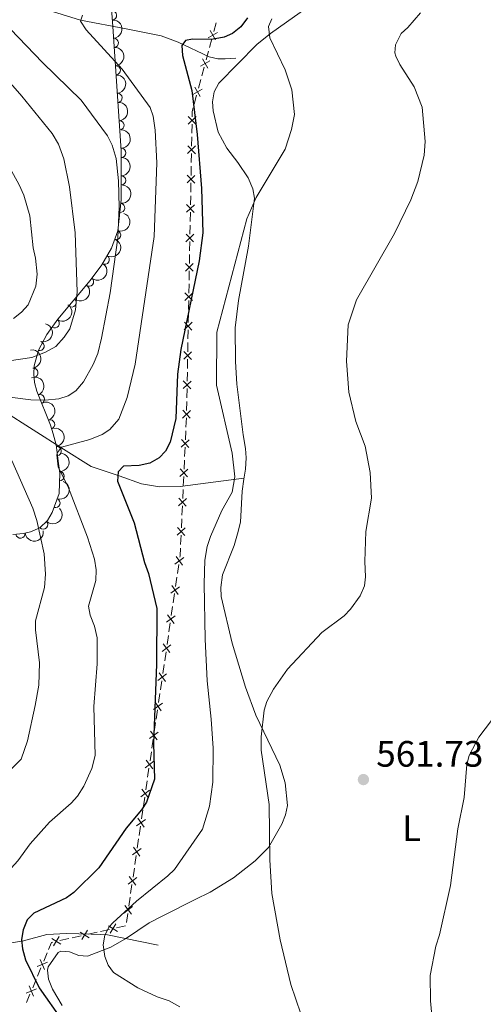
# Model space of a CAD drawing. Units: metres. Extents: x 648439 to 655366, y 730235 to 735013.
# Drawn here: x 650696 to 650823, y 731374 to 731642 of the extents above; entities that cross this region are included whole.
import ezdxf
from ezdxf.enums import TextEntityAlignment as Align

# ---------------------------------------------------------------- set-up
doc = ezdxf.new("R2010")
doc.units = ezdxf.units.M
doc.header["$MEASUREMENT"] = 0
doc.linetypes.add('DGN Style 3', pattern=[108.2882272293578, 77.34873373525558, -30.93949349410223])
for name, color, linetype, lineweight in [('Edificios construcciones cerramientos', 7, 'Continuous', 5), ('Entidades rústicas y varios', 7, 'Continuous', 5), ('Hidrografía', 7, 'Continuous', 5), ('Relieve y altimetría', 7, 'Continuous', 5), ('Textos de rotulación', 7, 'Continuous', 5)]:
    doc.layers.add(name, color=color, linetype=linetype, lineweight=lineweight)
doc.styles.add('Style-arial', font='arial.shx', dxfattribs={"bigfont": 'arialbig.shx'})
doc.styles.add('Style-Arial Narrow', font='txt')

# ---------------------------------------------------------------- blocks, each defined once
blk = doc.blocks.new('5PATER')
at = {"layer": 'Relieve y altimetría', "linetype": 'Continuous', "lineweight": 5}
h = blk.add_hatch(color=250, dxfattribs=at)
edge = h.paths.add_edge_path()
edge.add_ellipse((0, 0), major_axis=(-1.095731442945027, -1.110710700472634), ratio=0.9994222409660319, start_angle=0, end_angle=360)

msp = doc.modelspace()

# ---------------------------------------------------------------- linework, layer by layer
at = {"layer": 'Edificios construcciones cerramientos', "color": 250, "linetype": 'Continuous', "lineweight": 5}
for p, q in [((650749.202225459, 731638.9825905142, 577.2043259358383), (650749.8474755781, 731641.3880889323, 577.4216497606279)), ((650748.040775245, 731634.6526933615, 576.8131430512169), (650748.6860253639, 731637.0581917795, 577.0304668760065)), ((650747.1374250783, 731631.2849955761, 576.5088896965113), (650747.7826751973, 731633.6904939942, 576.7262135213009)), ((650745.9759748643, 731626.9550984234, 576.1177068118899), (650746.6212249831, 731629.3605968417, 576.3350306366796)), ((650745.0726246976, 731623.587400638, 575.8134534571844), (650745.7178748166, 731625.9928990563, 576.030777281974)), ((650743.9111744836, 731619.2575034855, 575.422270572563), (650744.5564246026, 731621.6630019036, 575.6395943973525)), ((650743.2582111331, 731611.338687087, 575.1388915982201), (650743.3055533182, 731613.8378720034, 575.1817106448103)), ((650743.1919320736, 731607.8398282037, 575.0789449329937), (650743.239274259, 731610.3390131202, 575.121763979584)), ((650743.1067161399, 731603.3412953538, 575.0018706491312), (650743.1540583253, 731605.8404802703, 575.0446896957216)), ((650743.0404370807, 731599.8424364708, 574.9419239839049), (650743.0877792658, 731602.3416213873, 574.9847430304951)), ((650742.955221147, 731595.343903621, 574.8648497000424), (650743.0025633324, 731597.8430885375, 574.9076687466327)), ((650742.8889420878, 731591.8450447379, 574.804903034816), (650742.9362842729, 731594.3442296544, 574.8477220814062)), ((650742.8037261541, 731587.3465118881, 574.7278287509536), (650742.8510683393, 731589.8456968046, 574.7706477975438)), ((650742.7374470946, 731583.8476530048, 574.6678820857272), (650742.78478928, 731586.3468379213, 574.7107011323175)), ((650742.652231161, 731579.3491201552, 574.5908078018647), (650742.6995733464, 731581.8483050717, 574.6336268484549)), ((650742.5859521017, 731575.8502612719, 574.5308611366384), (650742.6332942869, 731578.3494461884, 574.5736801832286)), ((650742.5007361681, 731571.3517284221, 574.4537868527758), (650742.5480783535, 731573.8509133386, 574.496605899366)), ((650742.4344571088, 731567.852869539, 574.3938401875495), (650742.481799294, 731570.3520544556, 574.4366592341397)), ((650742.3492411752, 731563.3543366892, 574.316765903687), (650742.3965833604, 731565.8535216057, 574.3595849502773)), ((650742.2829621157, 731559.8554778062, 574.2568192384606), (650742.3303043011, 731562.3546627227, 574.2996382850508)), ((650742.1977461823, 731555.3569449564, 574.1797449545982), (650742.2450883675, 731557.8561298728, 574.2225640011884)), ((650742.1314671228, 731551.8580860731, 574.1197982893718), (650742.178809308, 731554.3572709896, 574.1626173359621)), ((650742.0462511892, 731547.3595532235, 574.0427240055093), (650742.0935933746, 731549.85873814, 574.0855430520995)), ((650741.9799721299, 731543.8606943402, 573.982777340283), (650742.0273143151, 731546.3598792567, 574.0255963868732)), ((650741.8947561963, 731539.3621614904, 573.9057030564204), (650741.9420983815, 731541.8613464069, 573.9485221030106)), ((650741.8284771368, 731535.8633026073, 573.8457563911941), (650741.8758193222, 731538.3624875238, 573.8885754377843)), ((650741.6622280874, 731531.3699558589, 573.6861644276222), (650741.7771833525, 731533.8648135529, 573.7978352564718)), ((650741.5012907165, 731527.8771550874, 573.5298252672328), (650741.6162459815, 731530.3720127814, 573.6414960960824)), ((650741.2943712394, 731523.3864112385, 573.3288177753036), (650741.4093265045, 731525.8812689323, 573.4404886041532)), ((650741.1334338684, 731519.893610467, 573.1724786149142), (650741.2483891335, 731522.388468161, 573.2841494437638)), ((650740.9265143913, 731515.402866618, 572.971471122985), (650741.0414696564, 731517.8977243118, 573.0831419518346)), ((650740.7655770204, 731511.9100658465, 572.8151319625956), (650740.8805322854, 731514.4049235403, 572.9268027914452)), ((650740.5586575435, 731507.4193219973, 572.6141244706664), (650740.6736128086, 731509.9141796913, 572.725795299516)), ((650740.3977201723, 731503.9265212258, 572.457785310277), (650740.5126754374, 731506.4213789199, 572.5694561391266)), ((650740.1908006954, 731499.4357773769, 572.2567778183478), (650740.3057559605, 731501.9306350709, 572.3684486471974)), ((650739.33451064, 731491.4952692245, 572.0171635626173), (650739.6967526162, 731493.9683381736, 572.0692281720727)), ((650738.8273718732, 731488.0329726955, 571.9442731093797), (650739.1896138494, 731490.5060416448, 571.9963377188351)), ((650738.175336316, 731483.5814485871, 571.85055681236), (650738.5375782922, 731486.0545175364, 571.9026214218154)), ((650737.6681975492, 731480.1191520584, 571.7776663591223), (650738.0304395254, 731482.5922210077, 571.8297309685778)), ((650737.0161619917, 731475.66762795, 571.6839500621027), (650737.3784039682, 731478.1406968993, 571.7360146715581)), ((650736.5090232252, 731472.2053314212, 571.611059608865), (650736.8712652014, 731474.6784003703, 571.6631242183205)), ((650735.8569876677, 731467.7538073128, 571.5173433118454), (650736.2192296442, 731470.2268762619, 571.5694079213007)), ((650735.3498489012, 731464.2915107838, 571.4444528586077), (650735.7120908774, 731466.7645797331, 571.4965174680632)), ((650734.6978133437, 731459.8399866754, 571.3507365615881), (650735.0600553202, 731462.3130556247, 571.4028011710434)), ((650734.1906745769, 731456.3776901467, 571.2778461083504), (650734.5529165533, 731458.850759096, 571.3299107178059)), ((650733.5386390197, 731451.9261660383, 571.1841298113308), (650733.9008809959, 731454.3992349876, 571.2361944207861)), ((650733.0315002529, 731448.4638695095, 571.1112393580931), (650733.3937422293, 731450.9369384586, 571.1633039675486)), ((650732.3794646957, 731444.0123454011, 571.0175230610733), (650732.7417066719, 731446.4854143502, 571.0695876705288)), ((650731.8723259289, 731440.5500488724, 570.9446326078358), (650732.2345679053, 731443.0231178214, 570.9966972172913)), ((650731.2202903717, 731436.098524764, 570.850916310816), (650731.5825323479, 731438.571593713, 570.9029809202715)), ((650730.7131516049, 731432.636228235, 570.7780258575785), (650731.0753935811, 731435.1092971843, 570.8300904670339)), ((650730.0611160477, 731428.1847041266, 570.6843095605587), (650730.4233580239, 731430.6577730759, 570.7363741700142)), ((650729.5539772809, 731424.7224075978, 570.6114191073212), (650729.916219257, 731427.1954765471, 570.6634837167766)), ((650728.9019417237, 731420.2708834894, 570.5177028103014), (650729.2641836999, 731422.7439524387, 570.5697674197569)), ((650728.3948029568, 731416.8085869607, 570.4448123570639), (650728.757044933, 731419.2816559097, 570.4968769665193)), ((650727.7427673996, 731412.3570628522, 570.3510960600441), (650728.1050093758, 731414.8301318013, 570.4031606694996)), ((650727.2356286328, 731408.8947663233, 570.2782056068065), (650727.597870609, 731411.3678352726, 570.330270216262)), ((650726.5835930756, 731404.4432422149, 570.1844893097868), (650726.9458350518, 731406.9163111642, 570.2365539192423)), ((650726.0764543088, 731400.9809456861, 570.1115988565492), (650726.438696285, 731403.4540146354, 570.1636634660047)), ((650725.4244187514, 731396.5294215777, 570.0178825595295), (650725.7866607278, 731399.002490527, 570.069947168985)), ((650718.416898377, 731394.1402246736, 571.1182915723748), (650720.8264996402, 731394.6792614004, 570.7268057375015)), ((650722.7541806509, 731395.110490782, 570.413617069603), (650725.1637819142, 731395.649527509, 570.0221312347297)), ((650707.3327325657, 731391.6606557295, 572.9191264127917), (650709.7423338289, 731392.1996924565, 572.5276405779184)), ((650710.7061743343, 731392.4153071472, 572.3710462439691), (650713.1157755975, 731392.9543438742, 571.9795604090958)), ((650715.0434566082, 731393.3855732558, 571.6663717411973), (650717.4530578717, 731393.9246099826, 571.274885906324)), ((650702.9323814064, 731386.0537803976, 574.4122632032055), (650703.8724374955, 731388.3161010444, 573.9140666154417)), ((650701.2402804459, 731381.9816032336, 575.3090170611806), (650702.180336535, 731384.2439238804, 574.8108204734167)), ((650699.9242019211, 731378.8143543282, 576.00649228405), (650700.8642580102, 731381.076674975, 575.5082956962862)), ((650698.2321009606, 731374.7421771642, 576.903246142025), (650699.1721570496, 731377.004497811, 576.4050495542612))]:
    msp.add_line(p, q, dxfattribs=at)
at = {"layer": 'Edificios construcciones cerramientos', "color": 250, "linetype": 'Continuous', "lineweight": 5, "flags": 128}
for points, elevation in [([(650747.6588627605, 731637.2770997551), (650750.2312293199, 731638.7613269226)], 577.1173964059224), ([(650748.2029324563, 731639.3053966183), (650749.6871596242, 731636.7330300594)], 577.1173964059224), ([(650745.5940623798, 731629.579504817), (650748.1664289392, 731631.0637319847)], 576.4219601665955), ([(650746.1381320755, 731631.6078016805), (650747.6223592435, 731629.0354351213)], 576.4219601665955), ([(650743.5292619991, 731621.8819098789), (650746.1016285585, 731623.3661370466)], 575.7265239272684), ([(650744.0733316948, 731623.9102067424), (650745.5575588627, 731621.3378401832)], 575.7265239272684), ([(650742.2559689968, 731613.8066994105), (650744.395365587, 731615.8665494607)], 575.1988382634465), ([(650742.2957422666, 731615.9063227305), (650744.3555923172, 731613.7669261403)], 575.1988382634465), ([(650742.1044740039, 731605.8093076774), (650744.2438705941, 731607.8691577278)], 575.0618173143577), ([(650742.1442472737, 731607.9089309976), (650744.204097324, 731605.7695344074)], 575.0618173143577), ([(650741.9529790108, 731597.8119159446), (650744.0923756012, 731599.8717659947)], 574.9247963652688), ([(650741.9927522808, 731599.9115392647), (650744.0526023312, 731597.7721426745)], 574.9247963652688), ([(650741.8014840179, 731589.8145242117), (650743.940880608, 731591.8743742618)], 574.7877754161799), ([(650741.8412572877, 731591.9141475318), (650743.9011073383, 731589.7747509414)], 574.7877754161799), ([(650741.649989025, 731581.8171324788), (650743.7893856151, 731583.876982529)], 574.650754467091), ([(650741.6897622948, 731583.9167557987), (650743.7496123451, 731581.7773592086)], 574.650754467091), ([(650741.4984940318, 731573.8197407457), (650743.6378906223, 731575.8795907961)], 574.5137335180023), ([(650741.5382673019, 731575.9193640659), (650743.5981173522, 731573.7799674757)], 574.5137335180023), ([(650741.346999039, 731565.8223490128), (650743.4863956291, 731567.882199063)], 574.3767125689134), ([(650741.3867723087, 731567.921972333), (650743.4466223593, 731565.7825757428)], 574.3767125689134), ([(650741.195504046, 731557.82495728), (650743.3349006362, 731559.8848073301)], 574.2396916198245), ([(650741.2352773158, 731559.9245806001), (650743.2951273662, 731557.7851840097)], 574.2396916198245), ([(650741.0440090529, 731549.8275655471), (650743.1834056433, 731551.8874155972)], 574.1026706707356), ([(650741.0837823229, 731551.927188867), (650743.1436323733, 731549.7877922768)], 574.1026706707356), ([(650740.89251406, 731541.830173814), (650743.0319106502, 731543.8900238643)], 573.9656497216469), ([(650740.93228733, 731543.9297971341), (650742.9921373804, 731541.790400544)], 573.9656497216469), ([(650740.7410190671, 731533.8327820811), (650742.8804156573, 731535.8926321315)], 573.828628772558), ([(650740.7807923369, 731535.9324054013), (650742.8406423875, 731533.7930088111)], 573.828628772558), ([(650740.3592436984, 731525.8777012094), (650742.5536769093, 731527.8788166193)], 573.485156935693), ([(650740.4559025988, 731527.9754755197), (650742.4570180087, 731525.7810423088)], 573.485156935693), ([(650740.088045751, 731519.9919308992), (650742.0891611606, 731517.7974976883)], 573.1278102833744), ([(650739.9913868504, 731517.8941565887), (650742.1858200612, 731519.8952719986)], 573.1278102833744), ([(650739.6235300023, 731509.9106119683), (650741.8179632132, 731511.9117273781)], 572.7704636310558), ([(650739.7201889029, 731512.0083862788), (650741.7213043128, 731509.8139530679)], 572.7704636310558), ([(650739.2556731543, 731501.9270673478), (650741.4501063651, 731503.9281827577)], 572.4131169787372), ([(650739.3523320549, 731504.0248416581), (650741.3534474648, 731501.8304084472)], 572.4131169787372), ([(650738.6516119239, 731494.0697634304), (650741.0337897511, 731495.8432427223)], 572.0900540158549), ([(650738.9559611913, 731496.14759199), (650740.7294404835, 731493.7654141625)], 572.0900540158549), ([(650737.4924375999, 731486.1559427932), (650739.8746154271, 731487.9294220852)], 571.9234472655976), ([(650737.7967868673, 731488.2337713528), (650739.5702661595, 731485.8515935254)], 571.9234472655976), ([(650736.3332632759, 731478.2421221558), (650738.7154411031, 731480.0156014478)], 571.7568405153402), ([(650736.6376125433, 731480.3199507156), (650738.4110918355, 731477.9377728882)], 571.7568405153402), ([(650735.1740889519, 731470.3283015187), (650737.5562667788, 731472.1017808106)], 571.5902337650829), ([(650735.4784382193, 731472.4061300782), (650737.2519175115, 731470.0239522511)], 571.5902337650829), ([(650734.0149146279, 731462.4144808815), (650736.3970924548, 731464.1879601735)], 571.4236270148256), ([(650734.3192638953, 731464.4923094411), (650736.0927431874, 731462.1101316137)], 571.4236270148256), ([(650732.8557403039, 731454.5006602441), (650735.2379181308, 731456.2741395361)], 571.2570202645683), ([(650733.1600895713, 731456.5784888039), (650734.9335688634, 731454.1963109765)], 571.2570202645683), ([(650731.6965659796, 731446.586839607), (650734.0787438068, 731448.3603188989)], 571.090413514311), ([(650732.0009152472, 731448.6646681665), (650733.7743945394, 731446.2824903394)], 571.090413514311), ([(650730.5373916556, 731438.6730189698), (650732.9195694828, 731440.4464982618)], 570.9238067640537), ([(650730.8417409232, 731440.7508475294), (650732.6152202154, 731438.368669702)], 570.9238067640537), ([(650729.3782173316, 731430.7591983327), (650731.7603951588, 731432.5326776244)], 570.7572000137964), ([(650729.6825665992, 731432.8370268922), (650731.4560458914, 731430.4548490648)], 570.7572000137964), ([(650728.2190430076, 731422.8453776953), (650730.6012208348, 731424.6188569872)], 570.5905932635391), ([(650728.5233922752, 731424.9232062551), (650730.2968715674, 731422.5410284277)], 570.5905932635391), ([(650727.0598686836, 731414.9315570581), (650729.4420465108, 731416.7050363501)], 570.4239865132818), ([(650727.364217951, 731417.0093856177), (650729.1376972431, 731414.6272077905)], 570.4239865132818), ([(650725.9006943596, 731407.017736421), (650728.2828721867, 731408.7912157129)], 570.2573797630245), ([(650726.205043627, 731409.0955649805), (650727.9785229191, 731406.7133871531)], 570.2573797630245), ([(650724.7415200355, 731399.1039157836), (650727.1236978627, 731400.8773950755)], 570.090773012767), ([(650725.0458693029, 731401.1817443434), (650726.8193485951, 731398.799566516)], 570.090773012767), ([(650714.8744500214, 731394.4224940338), (650713.2835488741, 731391.9146994769)], 571.8229660751466), ([(650720.535826212, 731395.6889648554), (650723.0436207687, 731394.098063708)], 570.5702114035522), ([(650722.5851740642, 731396.1474115602), (650720.9942729168, 731393.6396170033)], 570.5702114035522), ([(650705.1143781266, 731392.2391298029), (650707.6221726835, 731390.6482286556)], 573.0757207467409), ([(650707.1637259789, 731392.6975765077), (650705.5728248316, 731390.1897819508)], 573.0757207467409), ([(650712.8251021693, 731393.9640473293), (650715.3328967262, 731392.3731461819)], 571.8229660751466), ([(650701.9903990449, 731386.520090784), (650703.1238347422, 731383.7750364093)], 574.6115418383112), ([(650701.1845897061, 731384.5808457481), (650703.9296440808, 731385.7142814454)], 574.6115418383112), ([(650698.1764102208, 731377.3414196784), (650700.9214645955, 731378.4748553757)], 576.2057709191556), ([(650698.9822195596, 731379.2806647143), (650700.1156552569, 731376.5356103396)], 576.2057709191556)]:
    msp.add_lwpolyline(points, dxfattribs=dict(at, elevation=elevation))
at = {"layer": 'Edificios construcciones cerramientos', "color": 250, "linetype": 'Continuous', "lineweight": 5, "extrusion": (-0.2817552859713842, -0.01110067032606345, 0.9594220833113524), "elevation": -190919.9281352328, "flags": 128}
msp.add_lwpolyline([(-705430.3959008942, 651649.0625628324), (-705431.7965473933, 651649.1477980972), (-705432.839889433, 651649.4859182253)], dxfattribs=at)
at = {"layer": 'Edificios construcciones cerramientos', "color": 250, "linetype": 'Continuous', "lineweight": 5, "extrusion": (0.2294815853935944, -0.05407239374187451, 0.9718098467294238), "elevation": 110335.0899225019, "flags": 128}
msp.add_lwpolyline([(861243.3127684565, -452366.3357495638), (861243.7489807936, -452366.2970665509), (861245.7737090453, -452365.9063847973)], dxfattribs=at)
at = {"layer": 'Edificios construcciones cerramientos', "color": 250, "linetype": 'Continuous', "lineweight": 5, "extrusion": (0.1221540879109299, 0.1647742443702701, 0.9787378746114076), "elevation": 200561.8065982748, "flags": 128}
msp.add_lwpolyline([(-87156.54930777103, -954214.4614273622), (-87156.04442765436, -954216.5324018495), (-87156.28234829893, -954216.8136339034)], dxfattribs=at)
at = {"layer": 'Entidades rústicas y varios', "color": 92, "linetype": 'DGN Style 3', "lineweight": 5}
msp.add_polyline3d([(650721.23, 731647.8200000001, 585.22), (650721.75, 731640.3500000001, 584.53), (650724.05, 731606.5800000001, 584.51), (650724.02, 731593.19, 584.51), (650723.0700000001, 731584.77, 584.57), (650721.3700000001, 731580.06, 584.98), (650718.76, 731575.56, 585.72), (650715.53, 731571.22, 586.6800000000001), (650706.76, 731560.74, 589.51), (650703.77, 731556.5800000001, 590.5500000000001), (650701.52, 731552.3500000001, 591.42), (650700.31, 731548.01, 592), (650700.19, 731545.78, 592.17), (650700.45, 731543.49, 592.22), (650701.06, 731541.19, 592.08), (650704.76, 731531.8800000001, 590.45), (650705.53, 731529.5, 590.3000000000001), (650706.29, 731526.56, 590.3000000000001), (650706.9099999999, 731521.44, 590.3000000000001), (650707.29, 731518.8, 588.37), (650707.0900000001, 731513.3300000001, 588.37), (650705.21, 731508.1599999999, 588.37), (650703.94, 731505.98, 590.3000000000001), (650701.8300000001, 731503.94, 590.3000000000001), (650699.3700000001, 731502.8999999999, 590.3000000000001), (650697.4099999999, 731502.44, 591.75), (650694.52, 731502.1000000001, 593.15)], dxfattribs=at)
at = {"layer": 'Entidades rústicas y varios', "color": 92, "linetype": 'Continuous', "lineweight": 5}
msp.add_polyline3d([(650777.0700000001, 731647.24, 568.38), (650764.6499999999, 731638.47, 569.66), (650760.95, 731635.52, 570.07), (650750.5800000001, 731624.94, 572.96), (650749.3400000001, 731622.6400000001, 573.1800000000001), (650748.8800000001, 731619.8600000001, 572.96), (650749.05, 731617.47, 572.17), (650750.4299999999, 731611.6599999999, 572), (650752.78, 731607.27, 572), (650755.8, 731603.3400000001, 571.46), (650758.6000000001, 731599.19, 570.61), (650759.8899999999, 731596.1699999999, 570.07), (650760.27, 731593.6799999999, 570.08), (650758.6799999999, 731580.6200000001, 569.11), (650755.99, 731565.8200000001, 568.39), (650755.0700000001, 731558.3900000001, 568.1800000000001), (650755.1100000001, 731549.24, 568.15), (650755.51, 731543.04, 568.15), (650757.24, 731529.24, 568.15), (650757.8400000001, 731525.5, 569.11), (650758.03, 731523, 569.11), (650757.8300000001, 731519.9299999999, 569.11), (650757.3800000001, 731517.21, 570.07), (650756.9299999999, 731513.96, 570.07), (650756.5, 731505.52, 570.07), (650755.6399999999, 731502.29, 570.07), (650754.8, 731499.1699999999, 569.11), (650751.6200000001, 731491.21, 569.11), (650751.1799999999, 731487.71, 569.11), (650751.25, 731485.31, 568.39), (650754.23, 731472.54, 566.04), (650757.8600000001, 731460.6100000001, 564.51), (650760.69, 731452.94, 564.01), (650767.21, 731439.3500000001, 563.4), (650768.6300000001, 731434.6000000001, 563.33), (650769.3200000001, 731428.3500000001, 563.33), (650768.72, 731425.8800000001, 564.29), (650767.75, 731423.27, 564.29), (650764.1399999999, 731416.98, 565.26), (650760.46, 731413.3400000001, 565.44), (650754.56, 731408.7, 566.28), (650748.26, 731404.78, 567.09), (650744.1399999999, 731402.8200000001, 567.1800000000001), (650735.3600000001, 731398.3600000001, 568.99), (650731.6100000001, 731396.46, 569.11), (650725.44, 731392.3, 569.71), (650721.24, 731389.8, 570.54), (650714.8600000001, 731387.4199999999, 572), (650712.47, 731387.5900000001, 572.6800000000001), (650709.98, 731388.54, 573.42), (650707.5700000001, 731388.76, 573.89), (650706.8200000001, 731388.4099999999, 573.9300000000001), (650704.1799999999, 731384.45, 573.9300000000001), (650703.95, 731383.56, 573.9300000000001), (650704.24, 731381.1400000001, 573.9300000000001), (650705.3600000001, 731378.4099999999, 573.9300000000001), (650707.9199999999, 731373.94, 574.89)], dxfattribs=at)
for centre, radius, start, end in [((650721.5175463774, 731643.4083344925, 584.6975634734342), 1.250091938746999, 274.9481990020349, 94.16175342103035), ((650722.0312288713, 731635.9337008114, 584.5266474773565), 1.250091938746999, 274.8624332692991, 94.07598768829452), ((650722.5408565621, 731628.4510368486, 584.5222159322202), 1.250091938746999, 274.8624332692991, 94.07598768829452), ((650723.0504842529, 731620.9683728856, 584.517784387084), 1.250091938746999, 274.8624332692991, 94.07598768829452), ((650723.5601119436, 731613.4857089228, 584.5133528419477), 1.250091938746999, 274.8624332692991, 94.07598768829452), ((650724.0291970801, 731606.003082002, 584.51), 1.250091938746999, 270.8377918224597, 90.05134624145512), ((650724.0123935374, 731598.5031008259, 584.51), 1.250091938746999, 270.8377918224597, 90.05134624145512), ((650723.7554342009, 731591.0191315669, 584.5343265824189), 1.250091938746999, 264.5288963644161, 83.74245078341158), ((650722.6425262457, 731583.6431144564, 584.7709083070868), 1.250091938746999, 251.1199155169628, 70.33346993595826), ((650719.5269092149, 731576.9211442422, 585.6753965898209), 1.250091938746998, 240.852428388378, 60.06598280737339), ((650715.2551225477, 731570.921927074, 587.0224573957133), 1.250091938746999, 231.0424881924289, 50.25604261142434), ((650710.5418812905, 731565.2896843862, 588.5433778925503), 1.250091938746999, 231.0424881924289, 50.25604261142434), ((650705.9095088423, 731559.5901368335, 590.0537926638613), 1.250091938746998, 235.2594701387575, 54.47302455775293), ((650701.8002400987, 731553.4278066515, 591.4374011512626), 1.250091938746998, 255.3875933609405, 74.60114777993584), ((650700.1260598216, 731546.170220681, 592.1885208377105), 1.250091938746998, 277.4436213013024, 96.65717572029776), ((650701.916726392, 731538.9814641869, 591.4914319587446), 1.250091938746999, 292.6401292795967, 111.8536836985921), ((650704.6689536276, 731532.0980339509, 590.389245036879), 1.250091938746998, 288.8940813013676, 108.107635720363), ((650706.4778528807, 731524.8464044959, 590.3000000000001), 1.250091938746999, 277.8707045964097, 97.08425901540511), ((650707.2422181517, 731518.0271296839, 588.37), 1.250091938746998, 268.8721846522425, 88.08573907123794), ((650706.1146316894, 731510.7048276942, 588.37), 1.250091938746999, 250.9830550174604, 70.19660943645589), ((650702.7598079036, 731504.8660991022, 590.3000000000001), 1.250091938746999, 224.9998183425116, 44.21337276150708), ((650696.6031970845, 731502.3647268643, 592.7404723160438), 1.250091938746999, 187.6759983471173, 6.889552766112764)]:
    msp.add_arc(centre, radius, start, end, dxfattribs=at)
at = {"layer": 'Entidades rústicas y varios', "color": 92, "linetype": 'Continuous', "lineweight": 5, "extrusion": (-0.1718675798968308, 0.1467401676311047, 0.974129795347623)}
for centre in [(-978949.9142458021, 19430.37215436139, -3908.047203760216), (-978944.554501985, 19435.48168015986, -3909.237116502496), (-978939.1947581683, 19440.59120595845, -3910.427029244791), (-978933.8350143511, 19445.70073175692, -3911.616941987057)]:
    msp.add_arc(centre, 2.516055640060342, 45.36446333574665, 225.9090503451193, dxfattribs=at)
at = {"layer": 'Entidades rústicas y varios', "color": 92, "linetype": 'Continuous', "lineweight": 5, "extrusion": (-0.1611447159881556, 0.1584409111470106, 0.9741297953476231)}
for centre in [(-977906.4683307467, -47525.80853463325, 11625.16057339848), (-977901.1085859942, -47520.69800646149, 11623.9749773495)]:
    msp.add_arc(centre, 2.516055640060342, 45.36446333574665, 225.9090503451193, dxfattribs=at)
at = {"layer": 'Entidades rústicas y varios', "color": 92, "linetype": 'Continuous', "lineweight": 5, "extrusion": (-0.1427579543294271, 0.1751893498237705, 0.974129795347623)}
msp.add_arc((-966598.6705961584, -151906.5333807069, 35840.56423256388), 2.516055640060342, 45.36446333574663, 225.9090503451192, dxfattribs=at)
at = {"layer": 'Entidades rústicas y varios', "color": 92, "linetype": 'Continuous', "lineweight": 5, "extrusion": (-0.09823983037026648, 0.2035192313881405, 0.9741297953476231)}
msp.add_arc((-904051.0769630745, -366110.9815140833, 85534.29059757094), 2.516055640060342, 45.36446333574663, 225.9090503451193, dxfattribs=at)
at = {"layer": 'Entidades rústicas y varios', "color": 92, "linetype": 'Continuous', "lineweight": 5, "extrusion": (-0.06039059504120992, 0.217770791996004, 0.974129795347623)}
msp.add_arc((-822555.3748439229, -517212.7677723722, 120589.4590522344), 2.516055640060343, 45.36446333574663, 225.9090503451193, dxfattribs=at)
at = {"layer": 'Entidades rústicas y varios', "color": 92, "linetype": 'Continuous', "lineweight": 5, "extrusion": (-0.02240369870061439, 0.2248760016109553, 0.974129795347623)}
for centre in [(-720037.5210188718, -646163.9383255152, 150506.3404778456), (-720032.2726368866, -646158.5902702976, 150506.6610896393)]:
    msp.add_arc(centre, 2.516055640060343, 45.36446333574664, 225.9090503451193, dxfattribs=at)
at = {"layer": 'Entidades rústicas y varios', "color": 92, "linetype": 'Continuous', "lineweight": 5, "extrusion": (-0.03887903016888752, 0.22261977187376, 0.974129795347623)}
msp.add_arc((-766863.5942160359, -592827.1063713481, 138135.7924711639), 2.516055640060342, 45.36446333574663, 225.9090503451192, dxfattribs=at)
at = {"layer": 'Entidades rústicas y varios', "color": 92, "linetype": 'Continuous', "lineweight": 5, "extrusion": (-0.1131125607899708, 0.1956442956171567, 0.9741297953476231)}
msp.add_arc((-929489.2420272643, -299543.2849807594, 70098.0340577082), 2.516055640060342, 45.36446333574664, 225.9090503451193, dxfattribs=at)
at = {"layer": 'Entidades rústicas y varios', "color": 92, "linetype": 'Continuous', "lineweight": 5, "extrusion": (-0.1783016471786823, 0.1388512312850231, 0.974129795347623)}
msp.add_arc((-976980.1019953897, 62395.7566390693, -13867.76022683032), 2.516055640060342, 45.36446333574665, 225.9090503451193, dxfattribs=at)
at = {"layer": 'Entidades rústicas y varios', "color": 92, "linetype": 'Continuous', "lineweight": 5, "extrusion": (-0.2084640030726676, 0.08725767151899645, 0.974129795347623)}
msp.add_arc((-926056.7851863186, 309692.8831123293, -71239.15968291758), 2.516055640060342, 45.36446333574663, 225.9090503451192, dxfattribs=at)
at = {"layer": 'Entidades rústicas y varios', "color": 92, "linetype": 'Continuous', "lineweight": 5, "extrusion": (-0.2023176866023432, 0.1006910894959147, 0.974129795347623)}
msp.add_arc((-944835.4005022508, 250098.7505316231, -57414.99446791098), 2.516055640060342, 45.36446333574664, 225.9090503451193, dxfattribs=at)
at = {"layer": 'Entidades rústicas y varios', "color": 92, "linetype": 'Continuous', "lineweight": 5, "extrusion": (-0.179331682617965, 0.1375183239623277, 0.9741297953476229)}
msp.add_arc((-976463.4622472376, 69505.08676315029, -15518.99882181096), 2.516055640060342, 45.36446333574664, 225.9090503451193, dxfattribs=at)
at = {"layer": 'Entidades rústicas y varios', "color": 92, "linetype": 'Continuous', "lineweight": 5, "extrusion": (-0.15561543982164, 0.1638748812512639, 0.974129795347623)}
msp.add_arc((-975580.3484271127, -80119.978340743, 19190.67399323692), 2.516055640060342, 45.36446333574664, 225.9090503451193, dxfattribs=at)
at = {"layer": 'Entidades rústicas y varios', "color": 92, "linetype": 'Continuous', "lineweight": 5, "extrusion": (-0.09775341103189708, 0.203753312727983, 0.974129795347623)}
msp.add_arc((-903103.9877464693, -368155.6293789964, 86012.3249771694), 2.516055640060343, 45.36446333574663, 225.9090503451193, dxfattribs=at)
at = {"layer": 'Entidades rústicas y varios', "color": 92, "linetype": 'Continuous', "lineweight": 5, "extrusion": (0.001393271984882719, 0.225984956599271, 0.9741297953476229)}
msp.add_arc((-646183.1697155713, -716344.3374181023, 166790.9192708976), 2.516055640060342, 45.36446333574664, 225.9090503451193, dxfattribs=at)
at = {"layer": 'Entidades rústicas y varios', "color": 92, "linetype": 'Continuous', "lineweight": 5, "extrusion": (0.1381269453479242, 0.1788633243145441, 0.974129795347623)}
msp.add_arc((-67906.64378433715, -951275.3139571785, 221295.2741112888), 2.516055640060342, 45.36446333574663, 225.9090503451192, dxfattribs=at)
at = {"layer": 'Hidrografía', "color": 142, "linetype": 'DGN Style 3', "lineweight": 15}
for points in [[(650699.1300000001, 731646.3900000001, 582.51), (650712.9199999999, 731642.0900000001, 580.4300000000001), (650725.3300000001, 731639.71, 577.8000000000001), (650734.9099999999, 731637.8200000001, 575.33), (650739.5700000001, 731636.1000000001, 574.79), (650747.97, 731632.1300000001, 573.48), (650750.3200000001, 731631.6000000001, 572.7), (650752.3500000001, 731631.5800000001, 572.25), (650755.26, 731631.8, 572.25)], [(650651.6100000001, 731544.44, 596.92), (650661.44, 731544.3800000001, 593.2), (650668.31, 731543.8, 590.21), (650674.6200000001, 731541.95, 588.01), (650685.1300000001, 731538.98, 585.15), (650687.49, 731538.1300000001, 584.58), (650691.8300000001, 731535.9299999999, 583.63), (650708.31, 731525.3300000001, 579.65), (650715.8500000001, 731520.6499999999, 578.42), (650723.51, 731518.0700000001, 575.95), (650729.54, 731515.94, 573.48), (650734.44, 731515.1200000001, 572.92), (650740.05, 731515.2, 572.52), (650757.4199999999, 731517.46, 570.4)], [(650691.4299999999, 731390.5800000001, 576.5600000000001), (650697.3800000001, 731391.53, 574.46), (650703.81, 731393.29, 573.23), (650709.1399999999, 731393.5700000001, 571.38), (650715.8400000001, 731393.4099999999, 571.16), (650718.52, 731393.29, 570.76), (650720.31, 731393.1699999999, 570.15), (650734.1100000001, 731390.3999999999, 568.91)]]:
    msp.add_polyline3d(points, dxfattribs=at)
at = {"layer": 'Relieve y altimetría', "color": 30, "linetype": 'Continuous', "lineweight": 5, "flags": 128}
for points, elevation in [([(650666.21, 731651.8800000001), (650696.27, 731597.31), (650697.5, 731594.49), (650699.1799999999, 731588.8400000001), (650700.02, 731580.19), (650700.73, 731577.3600000001), (650701.1200000001, 731573.01), (650700.81, 731569.72)], 595), ([(650672.1399999999, 731650.6300000001), (650678.9299999999, 731642.06), (650697.01, 731621.47), (650705.23, 731611.27), (650706.97, 731608.3300000001), (650708.3600000001, 731604.3500000001), (650709.95, 731596.77), (650711.53, 731584.28), (650712.01, 731568.21), (650711.56, 731563.25), (650710.03, 731558.0800000001), (650708.53, 731555.8400000001), (650706.26, 731553.3400000001), (650703.45, 731551.72), (650699.72, 731550.3), (650693.54, 731549.4299999999), (650689.6599999999, 731549.47), (650681.79, 731550.8900000001), (650678.51, 731550.71), (650676.06, 731550.21), (650672.19, 731548.3800000001), (650670.31, 731546.71)], 590), ([(650713.45, 731643.49), (650712.97, 731641.8), (650714.45, 731639.5), (650724.29, 731628.76), (650731.9099999999, 731618.3500000001), (650732.69, 731615.98), (650733.31, 731612.1400000001), (650733.75, 731603.3300000001), (650733.03, 731583.26), (650727.8600000001, 731548.48), (650725.69, 731539.3900000001), (650723.3400000001, 731533.49), (650720.9299999999, 731530.75), (650718.8400000001, 731529.3900000001), (650715.51, 731528.02), (650707.79, 731525.9099999999), (650706.6599999999, 731524.46), (650706.49, 731523.8600000001), (650706.8600000001, 731520.5900000001), (650709.6399999999, 731514.8500000001), (650714.8300000001, 731501.4199999999), (650716.75, 731495.45), (650717.2, 731492.49), (650717.1399999999, 731489.6400000001), (650715.1100000001, 731482.6599999999), (650715.54, 731480.1599999999), (650716.77, 731477.21), (650717.49, 731474.04), (650717.47, 731466.9099999999), (650716.6100000001, 731455.3500000001), (650716.8999999999, 731442.03), (650716.03, 731438.48), (650713.8500000001, 731433.6799999999), (650712.1599999999, 731430.9199999999)], 580), ([(650792.1300000001, 731512.03), (650791.79, 731519.03), (650790.4099999999, 731526.2), (650787.94, 731532.8700000001), (650785.97, 731540.8600000001), (650785.3600000001, 731549.29), (650785.8500000001, 731559.24), (650788.1000000001, 731565.99), (650798.45, 731584.01), (650802.8899999999, 731593.23), (650804.8, 731598.21), (650806.5, 731605.3400000001), (650806.81, 731609.1000000001), (650805.95, 731618.3900000001), (650803.78, 731624), (650799.8700000001, 731630.03), (650798.78, 731632.29), (650798.51, 731633.23), (650798.72, 731635.4299999999), (650800.2, 731638.44), (650802.06, 731640.1200000001), (650805.51, 731644.1200000001)], 565), ([(650691.69, 731641.9299999999), (650702.56, 731630.5800000001), (650713.1300000001, 731620.31), (650720.3200000001, 731610.6200000001), (650721.55, 731608.06), (650722.6599999999, 731604.46), (650723.31, 731598.3999999999), (650723.45, 731591.2), (650723.1399999999, 731582.8700000001), (650721.06, 731567.8999999999), (650718.7, 731555.6000000001), (650717.6300000001, 731551.44), (650716.4099999999, 731548.44), (650713.79, 731543.72), (650711.6799999999, 731541.28), (650709.6100000001, 731539.8800000001), (650707.04, 731539.05), (650703.3, 731538.7), (650699.45, 731538.79), (650689.3, 731540.06)], 585), ([(650754.2, 731524.24), (650749.95, 731542.79), (650750.02, 731557.1699999999), (650758.2, 731588.02), (650760.8, 731593.8500000001), (650768.6499999999, 731606.96), (650770.4099999999, 731612.3700000001), (650771.1599999999, 731616.46), (650770.49, 731623.1699999999), (650768.69, 731628.56), (650764.49, 731637.27), (650764.1599999999, 731640.3700000001), (650765.02, 731642.46)], 570), ([(650700.81, 731569.72), (650698.6799999999, 731564.6400000001), (650696.9199999999, 731562.6599999999), (650694.71, 731560.8999999999)], 595), ([(650739.96, 731373.6100000001), (650737.0700000001, 731375.23), (650733.8200000001, 731376.31), (650728.5900000001, 731378.79), (650721.8999999999, 731382.9099999999), (650720.44, 731384.94), (650719.55, 731387.28), (650719.1399999999, 731390.48), (650719.6000000001, 731393.0800000001), (650720.75, 731395.3400000001), (650721.73, 731396.49), (650728.1499999999, 731402.3999999999), (650736.71, 731409.24), (650738.49, 731411), (650746.1200000001, 731421.99), (650748.05, 731428.25), (650748.94, 731434.74), (650749.03, 731443.97), (650748.56, 731451.9299999999), (650747.4299999999, 731462.3), (650746.9199999999, 731473.6699999999), (650746.5700000001, 731488.76), (650746.79, 731495.1300000001), (650747.3899999999, 731498.8500000001), (650748.3200000001, 731501.6200000001), (650751.44, 731508.6599999999), (650754.25, 731513.6699999999), (650754.99, 731517.79), (650754.2, 731524.24)], 570), ([(650694.22, 731522.25), (650699.9199999999, 731509.3), (650701.04, 731505.9099999999), (650703.06, 731496.9199999999), (650703.45, 731491.3600000001), (650703.1399999999, 731487.73), (650700.69, 731478.6699999999), (650700.6799999999, 731476.1699999999), (650701.78, 731467.26)], 585), ([(650772.8999999999, 731371.74), (650770.24, 731379.6599999999), (650767.27, 731391.8), (650765.05, 731404.4299999999), (650764.46, 731413.6000000001), (650764.31, 731428.6400000001), (650762.1100000001, 731443.4299999999), (650762.1599999999, 731447.05), (650762.9099999999, 731454.31), (650763.69, 731456.6799999999), (650765.45, 731460.03), (650769.28, 731465.45), (650778.69, 731475.46), (650784.71, 731480.02), (650786.48, 731481.78), (650789.1200000001, 731485.4199999999), (650790.22, 731488.1599999999), (650790.54, 731490.6499999999), (650790.3400000001, 731494.76), (650790.6200000001, 731502.96), (650792.1300000001, 731512.03)], 565), ([(650701.78, 731467.26), (650701.6200000001, 731461.1799999999), (650700.6200000001, 731455.6000000001), (650698.51, 731445.98), (650696.81, 731441.02), (650692.76, 731437.05), (650688.8200000001, 731430.8600000001), (650686.24, 731425.71), (650684.3899999999, 731423.2), (650680.8600000001, 731419.45), (650674.24, 731414.6499999999), (650668.6200000001, 731411.55), (650655.6699999999, 731406.0900000001), (650645.25, 731402.2), (650640.6799999999, 731399.8), (650639.46, 731398.44), (650639.99, 731395.9099999999), (650642.25, 731393.1100000001), (650652.5, 731386.0900000001), (650678.46, 731364.55)], 585), ([(650826.3300000001, 731316.8600000001), (650820.8600000001, 731323.04), (650810.6100000001, 731331.9199999999), (650806.9099999999, 731335.51), (650804.1699999999, 731339.27), (650802.99, 731342.3500000001), (650807.81, 731350.69), (650809.44, 731354.52), (650809.75, 731358.1499999999), (650808.2, 731375.19), (650808.1799999999, 731382.1699999999), (650809.6799999999, 731390.1000000001), (650810.6499999999, 731393.23), (650813.6799999999, 731406.5800000001), (650815.7, 731422.06), (650817.4199999999, 731430.6000000001), (650818.1499999999, 731439.56), (650818.75, 731442), (650821.3500000001, 731447.02), (650828.26, 731456.1000000001)], 560), ([(650712.1599999999, 731430.9199999999), (650710.4199999999, 731429.03), (650704.5, 731423.8999999999), (650699.21, 731417.98), (650695.9199999999, 731413.29), (650693.1599999999, 731410.3300000001), (650689.1499999999, 731410.49), (650683.19, 731404.8), (650680.6499999999, 731402.8), (650677.8400000001, 731401.06), (650674.6399999999, 731399.56), (650671.56, 731398.6699999999), (650661.1300000001, 731396.55), (650659.2, 731395.8600000001), (650658.5700000001, 731395.2), (650659.3899999999, 731393.27), (650661.3700000001, 731391.6400000001), (650685.71, 731373.1599999999)], 580)]:
    msp.add_lwpolyline(points, dxfattribs=dict(at, elevation=elevation))
at = {"layer": 'Relieve y altimetría', "color": 30, "linetype": 'Continuous', "lineweight": 25, "elevation": 575, "flags": 128}
msp.add_lwpolyline([(650758.4099999999, 731642.72), (650756.5700000001, 731640.3300000001), (650754.29, 731638.51), (650752.03, 731637.45), (650748.5700000001, 731636.8600000001), (650743.4299999999, 731636.9199999999), (650741.53, 731636.55), (650740.49, 731635.2), (650740.71, 731632.48), (650743.27, 731622.94), (650744.6699999999, 731610.97), (650745.9099999999, 731596.3300000001), (650746.26, 731584.25), (650745.26, 731576.5800000001), (650740.26, 731552.49), (650739.3700000001, 731545.77), (650738.8600000001, 731533.75), (650737.3800000001, 731527.23), (650736.0900000001, 731524.78), (650734.3800000001, 731522.97), (650731.8400000001, 731521.51), (650728.8700000001, 731520.94), (650724.6599999999, 731520.77), (650723.1699999999, 731519.1699999999), (650723.01, 731516.6699999999), (650727.5700000001, 731505.3), (650730.3700000001, 731494.48), (650731.4299999999, 731491.53), (650733.72, 731482), (650733.6399999999, 731466.81), (650732.8400000001, 731445.3), (650733.1000000001, 731435.6000000001), (650730.9099999999, 731429.3400000001), (650729.55, 731427.24), (650725.3600000001, 731422.1799999999), (650717.96, 731411.4099999999), (650711.1499999999, 731404.76), (650709.1399999999, 731403.27), (650700.21, 731399.0800000001), (650698.4299999999, 731397.31), (650697.3200000001, 731394.54), (650696.8800000001, 731391.9199999999), (650697.1100000001, 731389.4299999999), (650697.9299999999, 731386.3600000001), (650701.72, 731378.81), (650707.98, 731369.8900000001)], dxfattribs=at)

# ---------------------------------------------------------------- block references
at = {"layer": 'Relieve y altimetría', "color": 250, "linetype": 'Continuous', "lineweight": 5}
msp.add_blockref('5PATER', (650789.97, 731435.45, 561.73), dxfattribs=at)

# ---------------------------------------------------------------- texts
at = {"layer": 'Entidades rústicas y varios', "color": 92, "linetype": 'Continuous', "lineweight": 5, "style": 'Style-Arial Narrow'}
msp.add_text('L', height=7.000020000000001, dxfattribs=at).set_placement((650803.1011652173, 731422.2400100001, 560.8000000000001), align=Align.MIDDLE_CENTER)
at = {"layer": 'Textos de rotulación', "color": 250, "linetype": 'Continuous', "lineweight": 5, "style": 'Style-arial'}
msp.add_text('561.73', height=7.000020000000001, dxfattribs=at).set_placement((650793.47, 731438.95, 561.73))

doc.saveas('drawing.dxf')
